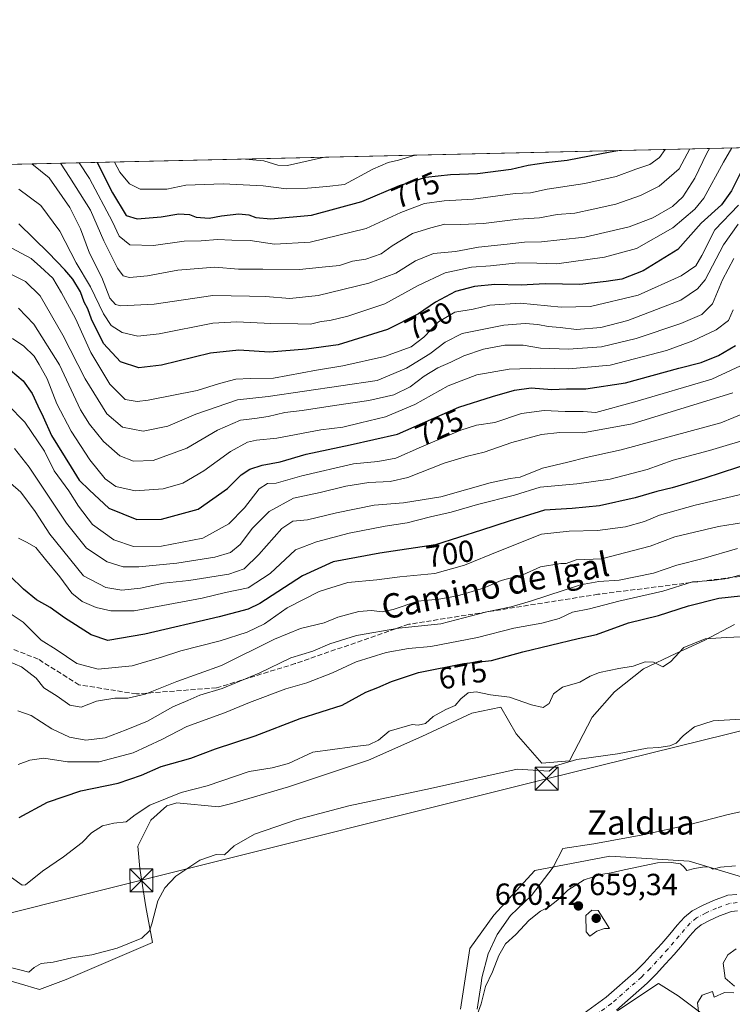
# Model space of a CAD drawing. Units: metres. Extents: x 654997 to 658457, y 4739429 to 4741820.
# Drawn here: x 656322 to 656556, y 4741497 to 4741820 of the extents above; entities that cross this region are included whole.
import ezdxf
from ezdxf.enums import TextEntityAlignment as Align

# ---------------------------------------------------------------- set-up
doc = ezdxf.new("R2010")
doc.units = ezdxf.units.M
doc.header["$MEASUREMENT"] = 0
doc.linetypes.add('DGN Style 3', pattern=[2.307223, 1.648017, -0.659207])
doc.linetypes.add('DGN Style 4', pattern=[2.638475, 1.318413, -0.659207, 0.001648, -0.659207])
for name, color, linetype, lineweight in [('Arbolado forestal CxS', 92, 'Continuous', 0), ('Cima', 7, 'Continuous', 0), ('Comarca CxS', 21, 'Continuous', 0), ('Comunidad Autónoma CxS', 142, 'Continuous', 0), ('Corriente natural Cxs', 4, 'Continuous', 13), ('Corriente natural eje', 4, 'DGN Style 4', 0), ('Cultivos herbáceos CxS', 92, 'Continuous', 0), ('Curva de nivel maestra', 30, 'Continuous', 30), ('Curva de nivel normal', 30, 'Continuous', 0), ('Entidad de ámbito territorial CxS', 92, 'Continuous', 0), ('Espacio natural protegido', 121, 'Continuous', 13), ('Espacio natural protegido CxS', 121, 'Continuous', 0), ('Municipio CxS', 4, 'Continuous', 0), ('Prado CxS', 92, 'Continuous', 0), ('Provincia CxS', 1, 'Continuous', 0), ('Punto de cota en terreno', 7, 'Continuous', 0), ('Rótulo de curva de nivel directora', 7, 'Continuous', 0), ('Rótulo de punto de cota en terreno', 7, 'Continuous', 0), ('Senda', 7, 'DGN Style 3', 0), ('Suelo desnudo CxS', 253, 'Continuous', 0), ('Tendido', 6, 'Continuous', 0), ('Texto cartográfico', 7, 'Continuous', 0), ('Torre de tendido puntual', 7, 'Continuous', 0)]:
    doc.layers.add(name, color=color, linetype=linetype, lineweight=lineweight)
doc.styles.add('Style-Arial', font='txt')

# ---------------------------------------------------------------- blocks, each defined once
blk = doc.blocks.new('*U19')
at = {"layer": 'Cultivos herbáceos CxS', "color": 92, "linetype": 'Continuous', "lineweight": 0}
for points in [[(656314.8767, 4741505.5881, 665.0833), (656328.3645, 4741501.6961, 663.0855), (656337.1145, 4741504.9789, 663.1531), (656365.3815, 4741517.0344, 664.5099), (656365.3856, 4741517.0436, 664.5124), (656365.3979, 4741517.0488, 664.5125), (656363.1921, 4741528.7878, 665.7647), (656361.2079, 4741541.3556, 667.019), (656360.5463, 4741548.6316, 667.9998), (656364.8458, 4741557.2306, 669.2958), (656370.1375, 4741561.8608, 669.9213), (656373.4449, 4741562.853, 669.8222), (656387.0975, 4741561.6011, 668.1247), (656391.4725, 4741562.6941, 667.74), (656410.0645, 4741568.1629, 667.9851), (656436.3131, 4741576.9115, 668.4268), (656453.8121, 4741584.5671, 669.231), (656470.2169, 4741592.2227, 668.9226), (656479.6997, 4741594.2225, 668.7132), (656484.7567, 4741585.5399, 666.7739), (656493.1753, 4741575.8285, 665.5012), (656493.1939, 4741575.8298, 665.5014), (656502.2427, 4741576.6578, 665.4198), (656509.7055, 4741590.965, 667.2884), (656516.9815, 4741599.2333, 668.5766), (656526.5728, 4741606.8401, 669.8745), (656537.156, 4741611.801, 670.605), (656546.4165, 4741616.1005, 670.7097), (656556.3384, 4741621.3922, 671.6521)], [(656573.6643, 4741534.1299, 659.7955), (656541.5487, 4741543.7601, 660.4755), (656515.4451, 4741545.3473, 662.8489), (656490.8413, 4741540.6327, 662.8437), (656477.4083, 4741526.0759, 662.14), (656469.5383, 4741515.0633, 661.4346), (656466.4492, 4741495.2457, 660.4624)]]:
    blk.add_polyline3d(points, dxfattribs=at)
blk = doc.blocks.new('5PATER')
at = {"layer": 'Prado CxS', "linetype": 'Continuous', "lineweight": 0}
h = blk.add_hatch(color=51, dxfattribs=at)
edge = h.paths.add_edge_path()
edge.add_ellipse((0, 0), major_axis=(-0.11, -0.111), ratio=0.999422, start_angle=0, end_angle=360)
blk = doc.blocks.new('5TTEND')
at = {"layer": 'Cima', "color": 7, "linetype": 'Continuous', "lineweight": 0}
for p, q in [((-0.375, 0.3754), (0.375, -0.3746)), ((0.372, 0.3784), (-0.372, -0.3776))]:
    blk.add_line(p, q, dxfattribs=at)
at = {"layer": 'Cima', "color": 7, "linetype": 'Continuous', "lineweight": 0, "flags": 128}
blk.add_lwpolyline([(-0.375, -0.3746), (0.375, -0.3746), (0.375, 0.3754), (-0.375, 0.3754), (-0.372, -0.3776)], dxfattribs=at)

msp = doc.modelspace()

# ---------------------------------------------------------------- linework, layer by layer
at = {"layer": 'Arbolado forestal CxS', "color": 92, "linetype": 'Continuous', "lineweight": 0, "extrusion": (0.033831, 0.00076997, 0.999427), "elevation": 26634.0922, "flags": 128}
msp.add_lwpolyline([(4725611.1715, -763463.0133), (4725611.1715, -764050.8197)], dxfattribs=at)
at = {"layer": 'Arbolado forestal CxS', "color": 92, "linetype": 'Continuous', "lineweight": 0}
for points in [[(656205.8352, 4741769.6465, 783.3407), (656793.153, 4741783.0134, 763.4495)], [(656556.3384, 4741621.3922, 671.6521), (656546.4165, 4741616.1005, 670.7097), (656537.156, 4741611.801, 670.605), (656526.5728, 4741606.8401, 669.8745), (656516.9815, 4741599.2333, 668.5766), (656509.7055, 4741590.965, 667.2884), (656502.2427, 4741576.6578, 665.4198), (656493.1939, 4741575.8298, 665.5014), (656493.1753, 4741575.8285, 665.5012), (656484.7567, 4741585.5399, 666.7739), (656479.6997, 4741594.2225, 668.7132), (656470.2169, 4741592.2227, 668.9226), (656453.8121, 4741584.5671, 669.231), (656436.3131, 4741576.9115, 668.4268), (656410.0645, 4741568.1629, 667.9851), (656391.4725, 4741562.6941, 667.74), (656387.0975, 4741561.6011, 668.1247), (656373.4449, 4741562.853, 669.8222), (656370.1375, 4741561.8608, 669.9213), (656364.8458, 4741557.2306, 669.2958), (656360.5463, 4741548.6316, 667.9998), (656361.2079, 4741541.3556, 667.019), (656363.1921, 4741528.7878, 665.7647), (656365.3979, 4741517.0488, 664.5125), (656365.3856, 4741517.0436, 664.5124), (656365.3815, 4741517.0344, 664.5099), (656337.1145, 4741504.9789, 663.1531), (656328.3645, 4741501.6961, 663.0855), (656314.8767, 4741505.5881, 665.0833)], [(656314.8767, 4741505.5881, 665.0833), (656328.3645, 4741501.6961, 663.0855), (656337.1145, 4741504.9789, 663.1531), (656365.3815, 4741517.0344, 664.5099), (656365.3856, 4741517.0436, 664.5124), (656365.3979, 4741517.0488, 664.5125), (656363.1921, 4741528.7878, 665.7647), (656361.2079, 4741541.3556, 667.019), (656360.5463, 4741548.6316, 667.9998), (656364.8458, 4741557.2306, 669.2958), (656370.1375, 4741561.8608, 669.9213), (656373.4449, 4741562.853, 669.8222), (656387.0975, 4741561.6011, 668.1247), (656391.4725, 4741562.6941, 667.74), (656410.0645, 4741568.1629, 667.9851), (656436.3131, 4741576.9115, 668.4268), (656453.8121, 4741584.5671, 669.231), (656470.2169, 4741592.2227, 668.9226), (656479.6997, 4741594.2225, 668.7132), (656484.7567, 4741585.5399, 666.7739), (656493.1753, 4741575.8285, 665.5012), (656493.1939, 4741575.8298, 665.5014), (656502.2427, 4741576.6578, 665.4198), (656509.7055, 4741590.965, 667.2884), (656516.9815, 4741599.2333, 668.5766), (656526.5728, 4741606.8401, 669.8745), (656537.156, 4741611.801, 670.605), (656546.4165, 4741616.1005, 670.7097), (656556.3384, 4741621.3922, 671.6521)], [(656466.4492, 4741495.2457, 660.4624), (656469.5383, 4741515.0633, 661.4346), (656477.4083, 4741526.0759, 662.14), (656490.8413, 4741540.6327, 662.8437), (656515.4451, 4741545.3473, 662.8489), (656541.5487, 4741543.7601, 660.4755), (656573.6643, 4741534.1299, 659.7955)], [(656573.6643, 4741534.1299, 659.7955), (656541.5487, 4741543.7601, 660.4755), (656515.4451, 4741545.3473, 662.8489), (656490.8413, 4741540.6327, 662.8437), (656477.4083, 4741526.0759, 662.14), (656469.5383, 4741515.0633, 661.4346), (656466.4492, 4741495.2457, 660.4624)], [(656557.1801, 4741532.8501, 659.257), (656554.1601, 4741532.5501, 659.1977), (656553.3101, 4741532.2301, 659.1145), (656549.4601, 4741530.8101, 658.6631), (656545.8501, 4741529.2101, 658.403), (656542.4401, 4741527.4101, 658.4907), (656539.9301, 4741525.4001, 658.4231), (656537.5601, 4741522.7401, 658.2616), (656535.1701, 4741519.8101, 658.0528), (656532.5501, 4741516.7501, 657.9119), (656529.7301, 4741513.7201, 657.6441), (656526.7501, 4741510.4501, 657.5882), (656523.9901, 4741507.6801, 657.7022), (656514.3001, 4741499.1701, 657.5169), (656505.8101, 4741492.9901, 657.1542)], [(656557.1801, 4741532.8501, 659.257), (656554.1601, 4741532.5501, 659.1977), (656553.3101, 4741532.2301, 659.1145), (656549.4601, 4741530.8101, 658.6631), (656545.8501, 4741529.2101, 658.403), (656542.4401, 4741527.4101, 658.4907), (656539.9301, 4741525.4001, 658.4231), (656537.5601, 4741522.7401, 658.2616), (656535.1701, 4741519.8101, 658.0528), (656532.5501, 4741516.7501, 657.9119), (656529.7301, 4741513.7201, 657.6441), (656526.7501, 4741510.4501, 657.5882), (656523.9901, 4741507.6801, 657.7022), (656514.3001, 4741499.1701, 657.5169), (656505.8101, 4741492.9901, 657.1542)], [(656517.7001, 4741494.9301, 656.8909), (656527.7101, 4741503.7201, 656.4948), (656530.6801, 4741506.7001, 656.4996), (656533.7201, 4741510.0401, 656.5045), (656536.6001, 4741513.1401, 656.5767), (656539.3301, 4741516.3301, 657.0336), (656541.6901, 4741519.2101, 657.3109), (656543.6701, 4741521.4401, 657.5625), (656545.4301, 4741522.8401, 657.6196), (656548.2201, 4741524.3201, 657.6632), (656551.5101, 4741525.7801, 657.8012), (656555.4101, 4741527.2201, 657.7732), (656557.3201, 4741527.4101, 657.6883)], [(656557.3201, 4741527.4101, 657.6883), (656555.4101, 4741527.2201, 657.7732), (656551.5101, 4741525.7801, 657.8012), (656548.2201, 4741524.3201, 657.6632), (656545.4301, 4741522.8401, 657.6196), (656543.6701, 4741521.4401, 657.5625), (656541.6901, 4741519.2101, 657.3109), (656539.3301, 4741516.3301, 657.0336), (656536.6001, 4741513.1401, 656.5767), (656533.7201, 4741510.0401, 656.5045), (656530.6801, 4741506.7001, 656.4996), (656527.7101, 4741503.7201, 656.4948), (656517.7001, 4741494.9301, 656.8909)]]:
    msp.add_polyline3d(points, dxfattribs=at)
at = {"layer": 'Comarca CxS', "color": 21, "linetype": 'Continuous', "lineweight": 0, "flags": 128}
msp.add_lwpolyline([(656029.2093, 4739451.1032), (655049.35, 4739428.81), (655038.5837, 4739906.8522), (655030.1901, 4740279.5409), (655010.9511, 4741133.7871), (654997.25, 4741742.14), (655424.0621, 4741751.8539), (655482.9653, 4741753.1945), (655511.1521, 4741753.836), (657325.6876, 4741795.1334), (658403.78, 4741819.67), (658405.0635, 4741763.9437), (658405.7496, 4741734.1532), (658408.9545, 4741595.0038), (658422.3193, 4741014.7239), (658444.5276, 4740050.4755), (658457.06, 4739506.34), (656668.0347, 4739465.6372), (656102.7143, 4739452.7755), (656078.5116, 4739452.2248)], close=True, dxfattribs=at)
at = {"layer": 'Comunidad Autónoma CxS', "color": 142, "linetype": 'Continuous', "lineweight": 0, "flags": 128}
msp.add_lwpolyline([(656029.2093, 4739451.1032), (655049.35, 4739428.81), (655038.5837, 4739906.8522), (655030.1901, 4740279.5409), (655010.9511, 4741133.7871), (654997.25, 4741742.14), (655424.0621, 4741751.8539), (655482.9653, 4741753.1945), (655511.1521, 4741753.836), (657325.6876, 4741795.1334), (658403.78, 4741819.67), (658405.0635, 4741763.9437), (658405.7496, 4741734.1532), (658408.9545, 4741595.0038), (658422.3193, 4741014.7239), (658444.5276, 4740050.4755), (658457.06, 4739506.34), (656668.0347, 4739465.6372), (656102.7143, 4739452.7755), (656078.5116, 4739452.2248)], close=True, dxfattribs=at)
at = {"layer": 'Corriente natural Cxs', "color": 4, "linetype": 'Continuous', "lineweight": 13}
for points in [[(656505.8101, 4741492.9901, 657.1542), (656514.3001, 4741499.1701, 657.5169), (656523.9901, 4741507.6801, 657.7022), (656526.7501, 4741510.4501, 657.5882), (656529.7301, 4741513.7201, 657.6441), (656532.5501, 4741516.7501, 657.9119), (656535.1701, 4741519.8101, 658.0528), (656537.5601, 4741522.7401, 658.2616), (656539.9301, 4741525.4001, 658.4231), (656542.4401, 4741527.4101, 658.4907), (656545.8501, 4741529.2101, 658.403), (656549.4601, 4741530.8101, 658.6631), (656553.3101, 4741532.2301, 659.1145), (656554.1601, 4741532.5501, 659.1977), (656557.1801, 4741532.8501, 659.257)], [(656505.8101, 4741492.9901, 657.1542), (656514.3001, 4741499.1701, 657.5169), (656523.9901, 4741507.6801, 657.7022), (656526.7501, 4741510.4501, 657.5882), (656529.7301, 4741513.7201, 657.6441), (656532.5501, 4741516.7501, 657.9119), (656535.1701, 4741519.8101, 658.0528), (656537.5601, 4741522.7401, 658.2616), (656539.9301, 4741525.4001, 658.4231), (656542.4401, 4741527.4101, 658.4907), (656545.8501, 4741529.2101, 658.403), (656549.4601, 4741530.8101, 658.6631), (656553.3101, 4741532.2301, 659.1145), (656554.1601, 4741532.5501, 659.1977), (656557.1801, 4741532.8501, 659.257)], [(656557.3201, 4741527.4101, 657.6883), (656555.4101, 4741527.2201, 657.7732), (656551.5101, 4741525.7801, 657.8012), (656548.2201, 4741524.3201, 657.6632), (656545.4301, 4741522.8401, 657.6196), (656543.6701, 4741521.4401, 657.5625), (656541.6901, 4741519.2101, 657.3109), (656539.3301, 4741516.3301, 657.0336), (656536.6001, 4741513.1401, 656.5767), (656533.7201, 4741510.0401, 656.5045), (656530.6801, 4741506.7001, 656.4996), (656527.7101, 4741503.7201, 656.4948), (656517.7001, 4741494.9301, 656.8909)], [(656557.3201, 4741527.4101, 657.6883), (656555.4101, 4741527.2201, 657.7732), (656551.5101, 4741525.7801, 657.8012), (656548.2201, 4741524.3201, 657.6632), (656545.4301, 4741522.8401, 657.6196), (656543.6701, 4741521.4401, 657.5625), (656541.6901, 4741519.2101, 657.3109), (656539.3301, 4741516.3301, 657.0336), (656536.6001, 4741513.1401, 656.5767), (656533.7201, 4741510.0401, 656.5045), (656530.6801, 4741506.7001, 656.4996), (656527.7101, 4741503.7201, 656.4948), (656517.7001, 4741494.9301, 656.8909)]]:
    msp.add_polyline3d(points, dxfattribs=at)
at = {"layer": 'Corriente natural eje', "color": 4, "linetype": 'DGN Style 4', "lineweight": 0}
msp.add_polyline3d([(656557.2501, 4741530.1301, 658.4897), (656554.7801, 4741529.8801, 658.4689), (656550.4901, 4741528.3001, 658.0735), (656547.0401, 4741526.7601, 657.8279), (656543.9401, 4741525.1201, 657.9688), (656541.8001, 4741523.4201, 657.8655), (656534.5701, 4741514.9401, 657.0653), (656528.7201, 4741508.5701, 656.7645), (656525.8501, 4741505.7001, 656.9071), (656516.0001, 4741497.0501, 656.9222), (656491.5601, 4741479.2801, 656.3843)], dxfattribs=at)
at = {"layer": 'Cultivos herbáceos CxS', "color": 92, "linetype": 'Continuous', "lineweight": 0}
for points in [[(656314.8767, 4741505.5881, 665.0833), (656328.3645, 4741501.6961, 663.0855), (656337.1145, 4741504.9789, 663.1531), (656365.3815, 4741517.0344, 664.5099), (656365.3856, 4741517.0436, 664.5124), (656365.3979, 4741517.0488, 664.5125), (656363.1921, 4741528.7878, 665.7647), (656361.2079, 4741541.3556, 667.019), (656360.5463, 4741548.6316, 667.9998), (656364.8458, 4741557.2306, 669.2958), (656370.1375, 4741561.8608, 669.9213), (656373.4449, 4741562.853, 669.8222), (656387.0975, 4741561.6011, 668.1247), (656391.4725, 4741562.6941, 667.74), (656410.0645, 4741568.1629, 667.9851), (656436.3131, 4741576.9115, 668.4268), (656453.8121, 4741584.5671, 669.231), (656470.2169, 4741592.2227, 668.9226), (656479.6997, 4741594.2225, 668.7132), (656484.7567, 4741585.5399, 666.7739), (656493.1753, 4741575.8285, 665.5012), (656493.1939, 4741575.8298, 665.5014), (656502.2427, 4741576.6578, 665.4198), (656509.7055, 4741590.965, 667.2884), (656516.9815, 4741599.2333, 668.5766), (656526.5728, 4741606.8401, 669.8745), (656537.156, 4741611.801, 670.605), (656546.4165, 4741616.1005, 670.7097), (656556.3384, 4741621.3922, 671.6521)], [(656573.6643, 4741534.1299, 659.7955), (656541.5487, 4741543.7601, 660.4755), (656515.4451, 4741545.3473, 662.8489), (656490.8413, 4741540.6327, 662.8437), (656477.4083, 4741526.0759, 662.14), (656469.5383, 4741515.0633, 661.4346), (656466.4492, 4741495.2457, 660.4624)]]:
    msp.add_polyline3d(points, dxfattribs=at)
at = {"layer": 'Curva de nivel maestra', "color": 30, "linetype": 'Continuous', "lineweight": 30, "flags": 128}
for points, elevation in [([(656347.2299, 4741772.8645), (656352.27, 4741762.8401), (656356.77, 4741755.5101), (656360.4, 4741754.3201), (656368.29, 4741755.0301), (656374.08, 4741755.9801), (656377.53, 4741755.7501), (656379.78, 4741754.9401), (656384.04, 4741754.5901), (656388.1, 4741755.3301), (656393.69, 4741756.0601), (656396.97, 4741755.7001), (656399.29, 4741754.7601), (656404.26, 4741754.4201), (656417.62, 4741755.6001), (656434.08, 4741760.0001), (656446.41, 4741765.3401), (656455.1, 4741768.0001), (656463.14, 4741768.9101), (656472.03, 4741769.2601), (656483.11, 4741770.6701), (656488.72, 4741771.9701), (656494.58, 4741772.8601), (656501.52, 4741773.6001), (656515.58, 4741776.3501), (656518.1491, 4741776.7545)], 775), ([(656560.08, 4741772.9001), (656555.41, 4741763.5101), (656552.08, 4741758.9201), (656545.41, 4741752.9801), (656537.75, 4741744.3501), (656526.41, 4741737.3001), (656519.41, 4741734.5901), (656514.3, 4741733.8201), (656505.64, 4741732.7901), (656494.3, 4741733.0401), (656486.42, 4741732.6001), (656477.78, 4741732.7901), (656471.09, 4741732.2201), (656464.85, 4741730.5101), (656458.23, 4741727.0601), (656452.73, 4741723.2001), (656442.5, 4741718.0701), (656426.29, 4741713.0001), (656415.91, 4741711.5801), (656403.75, 4741710.6501), (656393.75, 4741711.3401), (656384.49, 4741710.3701), (656368.41, 4741706.3601), (656360.91, 4741705.4801), (656354.92, 4741707.4601), (656349.31, 4741713.4701), (656345.43, 4741721.4301), (656344.21, 4741724.9001), (656343.02, 4741727.0301), (656341.84, 4741730.4001), (656339.32, 4741734.6001), (656336.62, 4741737.6701), (656331.31, 4741743.2101), (656321.5, 4741752.7001)], 750), ([(656318.85, 4741704.7001), (656322.94, 4741701.2701), (656325.93, 4741697.0601), (656327.74, 4741693.0901), (656329.58, 4741689.3901), (656332.28, 4741683.3301), (656338.77, 4741672.9201), (656341.3, 4741668.6801), (656344.72, 4741665.4201), (656351.1, 4741659.5201), (656360.28, 4741655.7401), (656368.41, 4741655.9001), (656380.41, 4741659.1201), (656390.02, 4741665.9301), (656394.49, 4741670.4601), (656397.35, 4741672.2701), (656401.41, 4741673.5801), (656407.28, 4741674.6501), (656415.81, 4741677.1501), (656430.22, 4741680.2601), (656445.83, 4741683.7301), (656465.93, 4741692.6501), (656476.94, 4741696.1401), (656484.15, 4741698.2401), (656489.68, 4741698.9201), (656496.41, 4741698.4401), (656501.3, 4741698.5901), (656507.64, 4741698.6101), (656520.64, 4741700.5601), (656538.08, 4741705.4201), (656545.41, 4741707.2801), (656551.08, 4741709.5201), (656556.75, 4741712.8801)], 725), ([(656568.09, 4741676.2901), (656546.64, 4741669.3701), (656535.95, 4741666.2001), (656530.93, 4741664.9201), (656523.75, 4741662.8401), (656512.09, 4741660.2701), (656503.12, 4741659.3301), (656494.09, 4741658.8601), (656482.41, 4741655.1801), (656473.35, 4741652.3201), (656458.23, 4741647.4301), (656439.96, 4741644.7401), (656424.69, 4741641.9301), (656414.59, 4741637.3501), (656400.68, 4741628.1901), (656396.85, 4741626.3801), (656387.31, 4741623.8901), (656362.92, 4741618.1801), (656350.78, 4741616.1101), (656345.25, 4741617.9901), (656336.52, 4741623.5801), (656331.81, 4741626.9101), (656327.35, 4741629.4101), (656323.03, 4741632.9301), (656318.63, 4741637.2801)], 700), ([(656321.64, 4741558.0201), (656330.92, 4741563.0801), (656341.86, 4741566.7901), (656354.1, 4741569.3001), (656361.77, 4741571.9601), (656368.24, 4741574.7401), (656377.99, 4741577.5001), (656386.06, 4741580.6101), (656399.09, 4741584.8701), (656413.82, 4741590.4701), (656427.69, 4741594.8401), (656435.43, 4741599.1301), (656439.4, 4741600.6701), (656443.84, 4741602.6801), (656452.64, 4741605.5601), (656467.59, 4741608.5201), (656476.63, 4741609.5701), (656486.98, 4741612.4201), (656505.08, 4741616.7501), (656511.05, 4741618.0701), (656521.56, 4741621.8701), (656531.46, 4741624.2601), (656541.28, 4741627.4601), (656551.23, 4741629.9301), (656558.36, 4741630.7301)], 675)]:
    msp.add_lwpolyline(points, dxfattribs=dict(at, elevation=elevation))
at = {"layer": 'Curva de nivel normal', "color": 30, "linetype": 'Continuous', "lineweight": 0, "flags": 128}
for points, elevation in [([(656555.4924, 4741777.6044), (656552.77, 4741773.0001), (656546.36, 4741761.2001), (656543.4, 4741757.5601), (656536.19, 4741751.3701), (656524.19, 4741744.6701), (656513.74, 4741741.7701), (656498.06, 4741739.6001), (656491.55, 4741739.7801), (656485.44, 4741739.9601), (656476.3, 4741738.9801), (656470.09, 4741738.5301), (656461.46, 4741736.6901), (656452.6, 4741732.5601), (656441.62, 4741726.5401), (656429.55, 4741722.4101), (656423.57, 4741720.9901), (656420.75, 4741720.7001), (656417.26, 4741719.8601), (656413.15, 4741719.9501), (656404.26, 4741720.0301), (656393.08, 4741720.5901), (656385.22, 4741720.2101), (656367.64, 4741716.6801), (656360.55, 4741715.8401), (656355.48, 4741717.1401), (656351.84, 4741719.4101), (656349.33, 4741723.2301), (656345.12, 4741732.1101), (656340.4, 4741739.9801), (656335.01, 4741750.3301), (656328.82, 4741758.7201), (656321.56, 4741764.1201)], 755), ([(656325.8109, 4741772.3771), (656331.48, 4741767.8501), (656338.29, 4741758.1201), (656341.74, 4741751.0701), (656344.73, 4741743.1101), (656348.78, 4741735.1301), (656351.46, 4741728.3601), (656353.32, 4741726.3001), (656354.98, 4741725.8801), (656365.97, 4741726.4001), (656385.16, 4741729.1801), (656397.28, 4741729.0401), (656402.46, 4741728.8701), (656410.44, 4741728.2801), (656419.75, 4741729.1901), (656436.41, 4741733.2201), (656445.24, 4741736.5601), (656451.73, 4741740.5801), (656457.58, 4741742.9901), (656464.81, 4741743.6901), (656472.33, 4741745.1301), (656481.82, 4741746.0601), (656487.43, 4741746.7701), (656493.08, 4741746.8601), (656499.08, 4741747.5001), (656507.27, 4741748.3101), (656521.85, 4741751.7101), (656529.61, 4741754.6501), (656536.08, 4741758.4601), (656539.48, 4741761.6201), (656543.33, 4741767.6701), (656547.3, 4741775.8901), (656548.1886, 4741777.4382)], 760), ([(656335.2449, 4741772.5918), (656338.24, 4741767.9301), (656345.03, 4741757.1901), (656349.45, 4741747.1401), (656353.88, 4741738.1801), (656355.78, 4741735.6801), (656357.89, 4741735.1801), (656363.76, 4741735.6601), (656373.75, 4741737.4901), (656385.84, 4741738.5201), (656393.64, 4741737.8701), (656401.57, 4741737.8701), (656413.6, 4741737.7401), (656421.08, 4741738.5101), (656426.74, 4741739.0301), (656431.04, 4741740.5101), (656435.4, 4741741.1201), (656440.41, 4741742.8601), (656444.08, 4741745.5301), (656450.75, 4741749.5401), (656456.75, 4741751.4201), (656461.32, 4741752.6701), (656466.62, 4741752.5401), (656473.98, 4741752.8801), (656485.36, 4741754.2601), (656492.42, 4741754.6501), (656498.2, 4741755.7601), (656504.04, 4741756.2701), (656510.03, 4741757.5701), (656517.4, 4741759.2001), (656525.59, 4741762.0501), (656531.62, 4741765.0801), (656538.27, 4741770.7901), (656541.6823, 4741777.2901)], 765), ([(656341.3582, 4741772.7309), (656344.75, 4741767.5601), (656352.29, 4741753.3401), (656354.51, 4741748.6701), (656358.02, 4741745.8101), (656365.77, 4741745.6701), (656375.75, 4741747.0901), (656381.41, 4741747.1701), (656386.75, 4741747.6001), (656391.41, 4741747.4101), (656397.41, 4741747.2801), (656405.41, 4741746.0501), (656417.2, 4741746.7601), (656435.57, 4741751.1601), (656446.9, 4741756.4601), (656454.67, 4741759.3801), (656461.07, 4741760.3201), (656470.66, 4741760.8301), (656484.41, 4741762.6301), (656489.41, 4741762.9201), (656494.91, 4741764.0701), (656507.26, 4741765.9901), (656517.52, 4741768.2401), (656523.96, 4741770.7001), (656528.59, 4741772.1501), (656531.75, 4741774.4301), (656533.616, 4741777.1065)], 770), ([(656352.9477, 4741772.9947), (656354.65, 4741769.7101), (656357.81, 4741765.8801), (656361.41, 4741764.1501), (656366.09, 4741764.1201), (656370.12, 4741764.1201), (656376.39, 4741765.3601), (656388.55, 4741765.8901), (656401.76, 4741765.1701), (656409.33, 4741764.2601), (656416.25, 4741764.3801), (656422.62, 4741764.9501), (656428.41, 4741765.6301), (656437.75, 4741770.6301), (656442.76, 4741772.8401), (656446.13, 4741773.5601), (656451.6419, 4741775.2408)], 780), ([(656395.8934, 4741773.972), (656401.96, 4741773.4101), (656406.55, 4741771.9401), (656409.75, 4741771.8301), (656421.8536, 4741774.5629)], 785), ([(656319.3, 4741744.7701), (656325.57, 4741741.3101), (656328.69, 4741738.6501), (656332.68, 4741734.9501), (656335.53, 4741730.0601), (656340.1, 4741721.6701), (656345.14, 4741710.5801), (656351.41, 4741700.1501), (656356.49, 4741695.1401), (656360.42, 4741694.5101), (656363.98, 4741694.9401), (656380.08, 4741698.0801), (656387.41, 4741700.3801), (656392.75, 4741701.8201), (656397.41, 4741702.0401), (656405.16, 4741702.1401), (656419.17, 4741704.7901), (656427.88, 4741706.1701), (656441.51, 4741709.2401), (656450.24, 4741712.4201), (656454.41, 4741715.5801), (656459.22, 4741720.5401), (656464.66, 4741723.8001), (656470.64, 4741724.7701), (656476.08, 4741726.0201), (656486.1, 4741726.6701), (656499.5, 4741725.4401), (656509.12, 4741725.6301), (656524.75, 4741729.3701), (656538.87, 4741735.6701), (656543.64, 4741738.9201), (656545.71, 4741742.3101), (656549.95, 4741750.7701), (656557.7, 4741758.9001)], 745), ([(656313.46, 4741738.9901), (656323.79, 4741733.8501), (656328.57, 4741729.1401), (656336.04, 4741716.2201), (656343.3, 4741701.9501), (656350.46, 4741690.4201), (656355.61, 4741686.0301), (656362.34, 4741684.7001), (656370.43, 4741686.3801), (656379.67, 4741690.2801), (656393.3, 4741695.0401), (656403.37, 4741696.1401), (656439.08, 4741701.3701), (656448.75, 4741705.3601), (656456.41, 4741710.1401), (656461.46, 4741713.8801), (656467.02, 4741716.7401), (656480.7, 4741719.4501), (656487.65, 4741720.0201), (656491.86, 4741719.7401), (656495.22, 4741719.0401), (656499.17, 4741718.7201), (656504.5, 4741718.0601), (656512.55, 4741718.7401), (656521.33, 4741721.0301), (656538.81, 4741727.6501), (656544.26, 4741731.4301), (656546.81, 4741734.4001), (656552.78, 4741745.8801), (656557.57, 4741752.6101)], 740), ([(656321.41, 4741725.0801), (656326.47, 4741719.7901), (656334.91, 4741706.4801), (656341.83, 4741691.7301), (656344.79, 4741687.0301), (656349.33, 4741681.4001), (656354.73, 4741676.6501), (656359.18, 4741674.9201), (656365.62, 4741675.1401), (656376.64, 4741679.1601), (656386.71, 4741685.1201), (656394.26, 4741688.4001), (656399.04, 4741688.8801), (656403.41, 4741689.5501), (656408.78, 4741690.8901), (656414.53, 4741691.5301), (656425.11, 4741693.1901), (656436.41, 4741694.7501), (656444.58, 4741696.6701), (656450, 4741699.2501), (656454.58, 4741702.7701), (656459.04, 4741705.5101), (656463.27, 4741707.3601), (656467.6, 4741709.4801), (656473.99, 4741711.6301), (656480.99, 4741712.8901), (656486.99, 4741712.8901), (656492.74, 4741711.9701), (656501.88, 4741711.6401), (656512.75, 4741712.4401), (656524.09, 4741715.1401), (656538.82, 4741720.0501), (656545.69, 4741722.9701), (656549.12, 4741726.4701), (656552.39, 4741734.3501), (656556.18, 4741741.3101)], 735), ([(656319.46, 4741715.1301), (656323.2, 4741712.6601), (656326.58, 4741709.3501), (656328.2, 4741706.6101), (656330.81, 4741701.9201), (656334.06, 4741693.7401), (656338.75, 4741684.7001), (656344.85, 4741675.2901), (656349.89, 4741669.0701), (656353.4, 4741666.6301), (656359.67, 4741665.2301), (656368.9, 4741665.8701), (656375.32, 4741667.7101), (656382.29, 4741671.7101), (656390.99, 4741678.0501), (656396.53, 4741681.0801), (656399.54, 4741681.8001), (656406.24, 4741682.4501), (656420.65, 4741685.1701), (656427.85, 4741686.0101), (656433.64, 4741687.5001), (656441.87, 4741689.4101), (656451.53, 4741693.5401), (656462.41, 4741699.6301), (656471.82, 4741703.1801), (656482.39, 4741705.0201), (656492.83, 4741705.4001), (656501.98, 4741705.1601), (656515.6, 4741706.3501), (656534.08, 4741711.1901), (656542.75, 4741714.3601), (656550.38, 4741717.9801), (656554.42, 4741720.9901), (656555.94, 4741724.5701)], 730), ([(656317.89, 4741693.4201), (656323.54, 4741687.6801), (656329.96, 4741678.1701), (656333.13, 4741671.6901), (656337.99, 4741665.2201), (656341.09, 4741660.1401), (656345.68, 4741654.1201), (656352.7, 4741649.1201), (656359.22, 4741646.9701), (656368.4, 4741647.0001), (656381.9, 4741649.6401), (656390.49, 4741654.3701), (656395.58, 4741659.5701), (656400.46, 4741665.7901), (656403.11, 4741667.5701), (656405.97, 4741667.6801), (656414.42, 4741670.1001), (656431.39, 4741674.0201), (656439.3, 4741674.7601), (656445.22, 4741675.8401), (656453.63, 4741679.5801), (656466.55, 4741685.0601), (656471.75, 4741686.7001), (656477.75, 4741687.6301), (656486.54, 4741690.5301), (656493.91, 4741691.5001), (656500.87, 4741691.2001), (656506.75, 4741691.1501), (656510.91, 4741690.9001), (656523.65, 4741694.3201), (656548.89, 4741701.7501), (656559.95, 4741706.9801)], 720), ([(656320.17, 4741679.0501), (656324.98, 4741672.9501), (656337.16, 4741654.5701), (656343.79, 4741646.3701), (656350.59, 4741641.8401), (656355.77, 4741640.2101), (656360.97, 4741640.2401), (656373.38, 4741641.4601), (656385.91, 4741643.4501), (656391, 4741644.9701), (656394.15, 4741647.6201), (656398.19, 4741652.9001), (656403.65, 4741658.4001), (656411.63, 4741662.7801), (656420.39, 4741664.6201), (656428.84, 4741666.7401), (656436.4, 4741667.9601), (656443.35, 4741668.1901), (656449.18, 4741669.6001), (656461.09, 4741674.2301), (656468.72, 4741676.5801), (656474.29, 4741677.8601), (656483.3, 4741681.0001), (656493.01, 4741683.6101), (656499.09, 4741684.3201), (656506.66, 4741684.2401), (656522.82, 4741687.1701), (656555.84, 4741697.3201)], 715), ([(656318.84, 4741667.7001), (656322.25, 4741664.7201), (656326.86, 4741658.3701), (656331.71, 4741650.9201), (656342.77, 4741637.3001), (656350.14, 4741633.5101), (656355.4, 4741632.6001), (656361.47, 4741633.2401), (656369.02, 4741634.9201), (656377.37, 4741635.7901), (656390.47, 4741637.8201), (656395.47, 4741639.5601), (656400.31, 4741644.2801), (656407.8, 4741652.8701), (656411.45, 4741655.2701), (656416.23, 4741655.7101), (656425.78, 4741658.0101), (656438.1, 4741660.4501), (656447.72, 4741661.2701), (656460.02, 4741663.2501), (656476.2, 4741667.8301), (656482.72, 4741669.2001), (656486.08, 4741669.7001), (656493.35, 4741672.6201), (656501.66, 4741674.5701), (656507.67, 4741676.1301), (656519.24, 4741678.6501), (656551.92, 4741687.4701), (656564.65, 4741692.7101)], 710), ([(656321.43, 4741649.6601), (656324.34, 4741648.2401), (656327.12, 4741646.5701), (656330.25, 4741642.6601), (656334.96, 4741636.9801), (656338.9, 4741631.6501), (656342.34, 4741628.9401), (656346.9, 4741626.9201), (656351.75, 4741625.8201), (656359.41, 4741625.8401), (656381.75, 4741629.9801), (656389.41, 4741631.8801), (656396.82, 4741633.3501), (656404.05, 4741638.0401), (656412.32, 4741645.8801), (656419.17, 4741648.5001), (656429.94, 4741651.3401), (656441.72, 4741653.6001), (656448.95, 4741654.6901), (656456.61, 4741656.6701), (656463.36, 4741658.1501), (656472.02, 4741660.7301), (656484.21, 4741663.7601), (656492.61, 4741666.4301), (656504.62, 4741667.5001), (656515.58, 4741669.0401), (656527.73, 4741672.2201), (656536.25, 4741675.2001), (656548.23, 4741678.3801), (656563.17, 4741682.8501)], 705), ([(656568.23, 4741666.2801), (656543.46, 4741660.4301), (656531.75, 4741657.2501), (656526.8, 4741655.0801), (656520.63, 4741653.3301), (656511.39, 4741652.1401), (656502.15, 4741651.9701), (656493.08, 4741650.9801), (656479.08, 4741645.4301), (656467.75, 4741640.7801), (656458.09, 4741638.1001), (656446.59, 4741636.9701), (656438.98, 4741635.9801), (656429.5, 4741635.1201), (656420.15, 4741632.1501), (656409.65, 4741626.7601), (656402.2, 4741621.6001), (656396.51, 4741618.8101), (656387.62, 4741615.9601), (656374.69, 4741612.6901), (656368.33, 4741610.6001), (656358.71, 4741607.8101), (656347.57, 4741606.7001), (656340.62, 4741608.6101), (656333.78, 4741613.1301), (656328.84, 4741616.2301), (656322.92, 4741622.1601), (656317.07, 4741626.0301)], 695), ([(656564.75, 4741655.6901), (656551.08, 4741653.5301), (656536.75, 4741650.1301), (656528.75, 4741647.0401), (656512.76, 4741642.9001), (656504.45, 4741642.5601), (656501.16, 4741641.3901), (656499.4, 4741641.3001), (656492.76, 4741640.2901), (656486.91, 4741637.6401), (656479.79, 4741635.7701), (656473.99, 4741633.2601), (656465.47, 4741630.7501), (656459.32, 4741629.6701), (656452.5, 4741628.9601), (656444.41, 4741626.2301), (656440.75, 4741625.4501), (656437.24, 4741625.9201), (656433.07, 4741625.5901), (656426.24, 4741623.7101), (656421.75, 4741621.8701), (656413.95, 4741620.0601), (656405.49, 4741616.5701), (656388.03, 4741607.9301), (656373.4, 4741602.6301), (656362.99, 4741598.5401), (656357.32, 4741597.1901), (656353.02, 4741597.2401), (656347, 4741596.2301), (656342.03, 4741594.2501), (656338.33, 4741594.8901), (656334.08, 4741597.8801), (656329.72, 4741600.5801), (656327.28, 4741603.7501), (656322.44, 4741607.4301), (656314.02, 4741610.9301)], 690), ([(656321.25, 4741593.0501), (656325.64, 4741591.5201), (656332.33, 4741587.1401), (656338.23, 4741584.4501), (656343.56, 4741583.4501), (656349.9, 4741584.1401), (656356.8, 4741586.7501), (656363.73, 4741589.6601), (656372.08, 4741594.3501), (656376.96, 4741596.3801), (656380.95, 4741598.1501), (656388.3, 4741600.3601), (656400.46, 4741605.3501), (656410.81, 4741610.4301), (656418.04, 4741612.6001), (656423.62, 4741614.9701), (656432.36, 4741617.7001), (656446.23, 4741620.1801), (656460.03, 4741621.5801), (656475.08, 4741625.4501), (656483.08, 4741627.1601), (656489.4, 4741628.9801), (656505.85, 4741634.3601), (656511.82, 4741635.4201), (656518.52, 4741635.8801), (656529.75, 4741638.1601), (656537.41, 4741640.7701), (656546.08, 4741642.9701), (656557.41, 4741646.2601)], 685), ([(656321.29, 4741575.4801), (656325.16, 4741576.8701), (656329.75, 4741577.4601), (656337.53, 4741576.3001), (656347.92, 4741576.2801), (656359.06, 4741579.2201), (656368.46, 4741583.6501), (656376.72, 4741587.9301), (656389.03, 4741592.3801), (656397.2, 4741595.7801), (656409.12, 4741600.2201), (656416.08, 4741602.2701), (656424.45, 4741605.4601), (656432.23, 4741609.1201), (656442.12, 4741612.1201), (656449.41, 4741613.4301), (656456.75, 4741614.1201), (656472.03, 4741617.0301), (656484.02, 4741620.1701), (656493.19, 4741621.7801), (656498.87, 4741623.3501), (656503.26, 4741625.4001), (656508.79, 4741626.5001), (656518.46, 4741629.0501), (656532.88, 4741632.2901), (656542.61, 4741635.3001), (656548.95, 4741635.7701), (656554.06, 4741636.3901), (656560.13, 4741638.0301)], 680), ([(656319.11, 4741538.4101), (656322.67, 4741535.8301), (656323.78, 4741536.0101), (656329.28, 4741540.4401), (656336.21, 4741545.1601), (656342.28, 4741549.8501), (656345.41, 4741552.9901), (656348.99, 4741555.2801), (656352.73, 4741556.2501), (656356.73, 4741556.6801), (656359.69, 4741558.9601), (656364.59, 4741562.1301), (656374.83, 4741566.2401), (656383.39, 4741568.4701), (656397.08, 4741573.1401), (656404.71, 4741574.3701), (656410.01, 4741575.7401), (656417.97, 4741579.4901), (656430.92, 4741581.2701), (656436.44, 4741581.8901), (656439.53, 4741583.4301), (656443.11, 4741586.3601), (656450.62, 4741588.5901), (656452.57, 4741588.3801), (656454.95, 4741588.8601), (656457.56, 4741591.1601), (656461.67, 4741593.5001), (656464.76, 4741594.7401), (656466.54, 4741596.9401), (656468.94, 4741598.9901), (656471.6, 4741599.3001), (656476.34, 4741598.3301), (656482.59, 4741597.4801), (656489.72, 4741594.9501), (656493.63, 4741594.0801), (656495.59, 4741595.4401), (656496.98, 4741598.6201), (656499.92, 4741600.7801), (656505.65, 4741602.4801), (656508.97, 4741604.4201), (656512.08, 4741605.6101), (656518.41, 4741606.9301), (656523.14, 4741607.6801), (656527.08, 4741609.0501), (656529.8, 4741609.0001), (656532.83, 4741607.5101), (656535.41, 4741609.1501), (656539.75, 4741613.8501), (656546.73, 4741616.6701), (656553.8, 4741617.0701), (656563.23, 4741617.4701)], 670), ([(656317.9, 4741509.1201), (656321.9, 4741508.0801), (656324.84, 4741507.2901), (656326.62, 4741508.8401), (656328.85, 4741510.1701), (656332.8, 4741510.5801), (656338.95, 4741512.0401), (656345.52, 4741513.0101), (656353.84, 4741515.2201), (656361.87, 4741518.5001), (656364.42, 4741520.9001), (656365.14, 4741523.1501), (656367.14, 4741530.7801), (656369.43, 4741535.0401), (656373.03, 4741538.8101), (656380.97, 4741544.0601), (656386.29, 4741545.9201), (656389.09, 4741545.7601), (656392.25, 4741548.8201), (656398.87, 4741552.5701), (656412.86, 4741557.4001), (656429.88, 4741561.8701), (656456.59, 4741567.6101), (656485.08, 4741573.9201), (656495.56, 4741573.2101), (656497.61, 4741575.0101), (656504.66, 4741577.1001), (656517.95, 4741578.9401), (656527.72, 4741580.7801), (656531.52, 4741581.0201), (656535.16, 4741581.5201), (656537.24, 4741582.3901), (656539.62, 4741584.9801), (656543.29, 4741587.8401), (656549.34, 4741589.7401), (656560.35, 4741590.4401)], 665), ([(656556.75, 4741542.2501), (656551.75, 4741541.7301), (656549.24, 4741541.1201), (656548.05, 4741541.7601), (656546.57, 4741541.9301), (656543.28, 4741541.3001), (656540.69, 4741540.6501), (656539.9, 4741541.7901), (656538.67, 4741542.9001), (656535.61, 4741543.3201), (656531.08, 4741543.1601), (656520.18, 4741540.9101), (656515.87, 4741539.8601), (656512.53, 4741539.3201), (656507.08, 4741537.6001), (656501.66, 4741534.2301), (656498.39, 4741531.0501), (656495.32, 4741528.6601), (656492.76, 4741527.3301), (656489.02, 4741524.4201), (656484.58, 4741519.6401), (656481.28, 4741516.6601), (656479.08, 4741512.7501), (656476.96, 4741507.4101), (656474.66, 4741502.6601), (656473.22, 4741496.9701), (656471.04, 4741490.9001)], 660), ([(656509.57, 4741527.6901), (656507.64, 4741525.9701), (656507.66, 4741520.5601), (656508.94, 4741519.1601), (656511.19, 4741520.7401), (656513.72, 4741521.6101), (656515.37, 4741521.6401), (656511.67, 4741527.5601), (656509.57, 4741527.6901)], 660), ([(656556.33, 4741502.7601), (656553.32, 4741505.3501), (656552.61, 4741510.2401), (656554.22, 4741513.0201), (656556.9, 4741514.9801)], 660), ([(656544.77, 4741492.6601), (656544.26, 4741497.2901), (656545.8, 4741499.7901), (656549.19, 4741500.9701), (656549.69, 4741499.1601), (656553.15, 4741500.6601), (656556.16, 4741500.5901)], 660)]:
    msp.add_lwpolyline(points, dxfattribs=dict(at, elevation=elevation))
at = {"layer": 'Entidad de ámbito territorial CxS', "color": 92, "linetype": 'Continuous', "lineweight": 0, "flags": 128}
msp.add_lwpolyline([(655511.1521, 4741753.836), (657325.6876, 4741795.1334)], dxfattribs=at)
at = {"layer": 'Espacio natural protegido', "color": 121, "linetype": 'Continuous', "lineweight": 13, "flags": 128}
for points in [[(656568.2885, 4741562.1449), (656554.3307, 4741559.021), (656541.2738, 4741555.6892), (656526.307, 4741552.3874), (656510.1802, 4741549.4076), (656500.0833, 4741547.8777), (656496.8333, 4741541.7388), (656489.7993, 4741532.485), (656482.8833, 4741525.9062), (656478.4913, 4741519.7094), (656475.5083, 4741513.3305), (656473.4902, 4741505.4747), (656473.2158, 4741503.6202), (656471.9742, 4741495.2299)], [(656518.0205, 4741494.6265), (656530.8895, 4741503.3362), (656531.4125, 4741503.6302), (656537.9263, 4741499.6122), (656547.5421, 4741492.3943)]]:
    msp.add_lwpolyline(points, dxfattribs=at)
at = {"layer": 'Espacio natural protegido CxS', "color": 121, "linetype": 'Continuous', "lineweight": 0, "flags": 128}
for points in [[(656471.9742, 4741495.2299), (656473.2158, 4741503.6202), (656473.4902, 4741505.4747), (656475.5083, 4741513.3305), (656478.4913, 4741519.7094), (656482.8833, 4741525.9062), (656489.7993, 4741532.485), (656496.8333, 4741541.7388), (656500.0833, 4741547.8777), (656510.1802, 4741549.4076), (656526.307, 4741552.3874), (656541.2738, 4741555.6892), (656554.3307, 4741559.021), (656568.2885, 4741562.1449)], [(656547.5421, 4741492.3943), (656537.9263, 4741499.6122), (656531.4125, 4741503.6302), (656530.8895, 4741503.3362), (656518.0205, 4741494.6265)]]:
    msp.add_lwpolyline(points, dxfattribs=at)
at = {"layer": 'Municipio CxS', "color": 4, "linetype": 'Continuous', "lineweight": 0, "flags": 128}
msp.add_lwpolyline([(655511.1521, 4741753.836), (657325.6876, 4741795.1334), (658403.78, 4741819.67), (658405.0635, 4741763.9437), (658405.7496, 4741734.1532), (658408.9545, 4741595.0038), (658422.3193, 4741014.7239), (658444.5276, 4740050.4755)], dxfattribs=at)
at = {"layer": 'Provincia CxS', "color": 1, "linetype": 'Continuous', "lineweight": 0, "flags": 128}
msp.add_lwpolyline([(656029.2093, 4739451.1032), (655049.35, 4739428.81), (655038.5837, 4739906.8522), (655030.1901, 4740279.5409), (655010.9511, 4741133.7871), (654997.25, 4741742.14), (655424.0621, 4741751.8539), (655482.9653, 4741753.1945), (655511.1521, 4741753.836), (657325.6876, 4741795.1334), (658403.78, 4741819.67), (658405.0635, 4741763.9437), (658405.7496, 4741734.1532), (658408.9545, 4741595.0038), (658422.3193, 4741014.7239), (658444.5276, 4740050.4755), (658457.06, 4739506.34), (656668.0347, 4739465.6372), (656102.7143, 4739452.7755), (656078.5116, 4739452.2248)], close=True, dxfattribs=at)
at = {"layer": 'Senda', "color": 7, "linetype": 'DGN Style 3', "lineweight": 0}
msp.add_polyline3d([(656811.6166, 4741605.1525, 667.2026), (656800.7801, 4741618.4301, 673.8629), (656787.8701, 4741629.8401, 677.961), (656759.7001, 4741641.6701, 680.6845), (656703.1301, 4741648.1201, 686.991), (656657.4801, 4741646.1401, 680.4747), (656620.2601, 4741641.1801, 679.133), (656562.7001, 4741637.7001, 686.4851), (656511.5901, 4741631.2501, 686.2355), (656449.4701, 4741621.4101, 690.5357), (656412.2501, 4741608.5101, 690.3517), (656386.4501, 4741600.5701, 692.1337), (656360.1501, 4741598.5801, 696.9787), (656341.2901, 4741601.5601, 697.3716), (656327.8901, 4741610.0001, 699.7221), (656314.0001, 4741615.4601, 693.8591), (656302.5901, 4741613.9701, 693.927), (656288.6901, 4741603.0501, 694.9432), (656266.8601, 4741579.2201, 696.2595), (656236.0901, 4741558.3801, 693.8593), (656210.2901, 4741552.4201, 695.4536), (656188.2201, 4741552.1201, 700.392), (656159.4401, 4741548.6501, 693.6431), (656113.7901, 4741538.7201, 692.4634)], dxfattribs=at)
at = {"layer": 'Suelo desnudo CxS', "color": 253, "linetype": 'Continuous', "lineweight": 0}
for points in [[(656505.8101, 4741492.9901, 657.1542), (656514.3001, 4741499.1701, 657.5169), (656523.9901, 4741507.6801, 657.7022), (656526.7501, 4741510.4501, 657.5882), (656529.7301, 4741513.7201, 657.6441), (656532.5501, 4741516.7501, 657.9119), (656535.1701, 4741519.8101, 658.0528), (656537.5601, 4741522.7401, 658.2616), (656539.9301, 4741525.4001, 658.4231), (656542.4401, 4741527.4101, 658.4907), (656545.8501, 4741529.2101, 658.403), (656549.4601, 4741530.8101, 658.6631), (656553.3101, 4741532.2301, 659.1145), (656554.1601, 4741532.5501, 659.1977), (656557.1801, 4741532.8501, 659.257)], [(656557.1801, 4741532.8501, 659.257), (656554.1601, 4741532.5501, 659.1977), (656553.3101, 4741532.2301, 659.1145), (656549.4601, 4741530.8101, 658.6631), (656545.8501, 4741529.2101, 658.403), (656542.4401, 4741527.4101, 658.4907), (656539.9301, 4741525.4001, 658.4231), (656537.5601, 4741522.7401, 658.2616), (656535.1701, 4741519.8101, 658.0528), (656532.5501, 4741516.7501, 657.9119), (656529.7301, 4741513.7201, 657.6441), (656526.7501, 4741510.4501, 657.5882), (656523.9901, 4741507.6801, 657.7022), (656514.3001, 4741499.1701, 657.5169), (656505.8101, 4741492.9901, 657.1542)], [(656557.3201, 4741527.4101, 657.6883), (656555.4101, 4741527.2201, 657.7732), (656551.5101, 4741525.7801, 657.8012), (656548.2201, 4741524.3201, 657.6632), (656545.4301, 4741522.8401, 657.6196), (656543.6701, 4741521.4401, 657.5625), (656541.6901, 4741519.2101, 657.3109), (656539.3301, 4741516.3301, 657.0336), (656536.6001, 4741513.1401, 656.5767), (656533.7201, 4741510.0401, 656.5045), (656530.6801, 4741506.7001, 656.4996), (656527.7101, 4741503.7201, 656.4948), (656517.7001, 4741494.9301, 656.8909)], [(656557.3201, 4741527.4101, 657.6883), (656555.4101, 4741527.2201, 657.7732), (656551.5101, 4741525.7801, 657.8012), (656548.2201, 4741524.3201, 657.6632), (656545.4301, 4741522.8401, 657.6196), (656543.6701, 4741521.4401, 657.5625), (656541.6901, 4741519.2101, 657.3109), (656539.3301, 4741516.3301, 657.0336), (656536.6001, 4741513.1401, 656.5767), (656533.7201, 4741510.0401, 656.5045), (656530.6801, 4741506.7001, 656.4996), (656527.7101, 4741503.7201, 656.4948), (656517.7001, 4741494.9301, 656.8909)]]:
    msp.add_polyline3d(points, dxfattribs=at)
at = {"layer": 'Tendido', "color": 6, "linetype": 'Continuous', "lineweight": 0}
msp.add_polyline3d([(658155.8407, 4741814.0271, 693.2487), (658146.57, 4741808.49, 694.3287), (658082.6, 4741771.55, 691.6887), (657994.98, 4741720.58, 689.5813), (657865.3851, 4741712.6218, 686.3151), (657724.1446, 4741703.9458, 683.7624), (657530.73, 4741691.28, 683.6549), (657420.0584, 4741685.4103, 695.1326), (657308.96, 4741678.73, 713.4566), (657163.3896, 4741669.3328, 689.3821), (657029.8733, 4741661.2801, 686.6104), (656905.5437, 4741653.3817, 685.2174), (656800.62, 4741646.35, 689.2811), (656648.01, 4741608.61, 671.5145), (656494.73, 4741570.77, 667.6397), (656361.76, 4741537.47, 672.4569), (656227.55, 4741503.9, 675.5773), (656076.3, 4741464.17, 664.8741), (655900.21, 4741420.26, 675.5508), (655867.3, 4741411.27, 678.8671)], dxfattribs=at)

# ---------------------------------------------------------------- block references
at = {"layer": 'Cultivos herbáceos CxS', "color": 92, "linetype": 'Continuous', "lineweight": 0}
msp.add_blockref('*U19', (0, 0), dxfattribs=at)
at = {"layer": 'Punto de cota en terreno', "color": 7, "linetype": 'Continuous', "lineweight": 0, "xscale": 10, "yscale": 10, "zscale": 10}
for p in [(656505.17, 4741529.06, 659.34), (656511, 4741525, 660.42)]:
    msp.add_blockref('5PATER', p, dxfattribs=at)
at = {"layer": 'Torre de tendido puntual', "color": 7, "linetype": 'Continuous', "lineweight": 0, "xscale": 10, "yscale": 10, "zscale": 10}
for p in [(656494.73, 4741570.77, 667.6397), (656361.76, 4741537.47, 672.4569)]:
    msp.add_blockref('5TTEND', p, dxfattribs=at)

# ---------------------------------------------------------------- texts
at = {"layer": 'Rótulo de curva de nivel directora', "color": 7, "linetype": 'Continuous', "lineweight": 0, "style": 'Style-Arial'}
for s, rotation, p in [('775', 23.417002, (656451.7564, 4741763.8123)), ('750', 26.632251, (656456.1038, 4741720.9415)), ('725', 23.930745, (656459.5598, 4741685.9621)), ('700', 8.37579, (656463.0717, 4741644.582)), ('675', 11.199302, (656467.201, 4741604.8508))]:
    msp.add_text(s, height=7, rotation=rotation, dxfattribs=at).set_placement(p, align=Align.MIDDLE_CENTER)
at = {"layer": 'Rótulo de punto de cota en terreno', "color": 7, "linetype": 'Continuous', "lineweight": 0, "style": 'Style-Arial'}
for s, p in [('659,34', (656508.6978, 4741532.5878)), ('660,42', (656477.7272, 4741529.4097))]:
    msp.add_text(s, height=7, dxfattribs=at).set_placement(p)
at = {"layer": 'Texto cartográfico', "color": 7, "linetype": 'Continuous', "lineweight": 0, "style": 'Style-Arial'}
msp.add_text('Camino de Igal', height=8, rotation=11.058223, dxfattribs=at).set_placement((656477.8613, 4741634.11), align=Align.MIDDLE_CENTER)
msp.add_text('Zaldua', height=8, dxfattribs=at).set_placement((656525.6294, 4741556.4602), align=Align.MIDDLE_CENTER)

doc.saveas('drawing.dxf')
